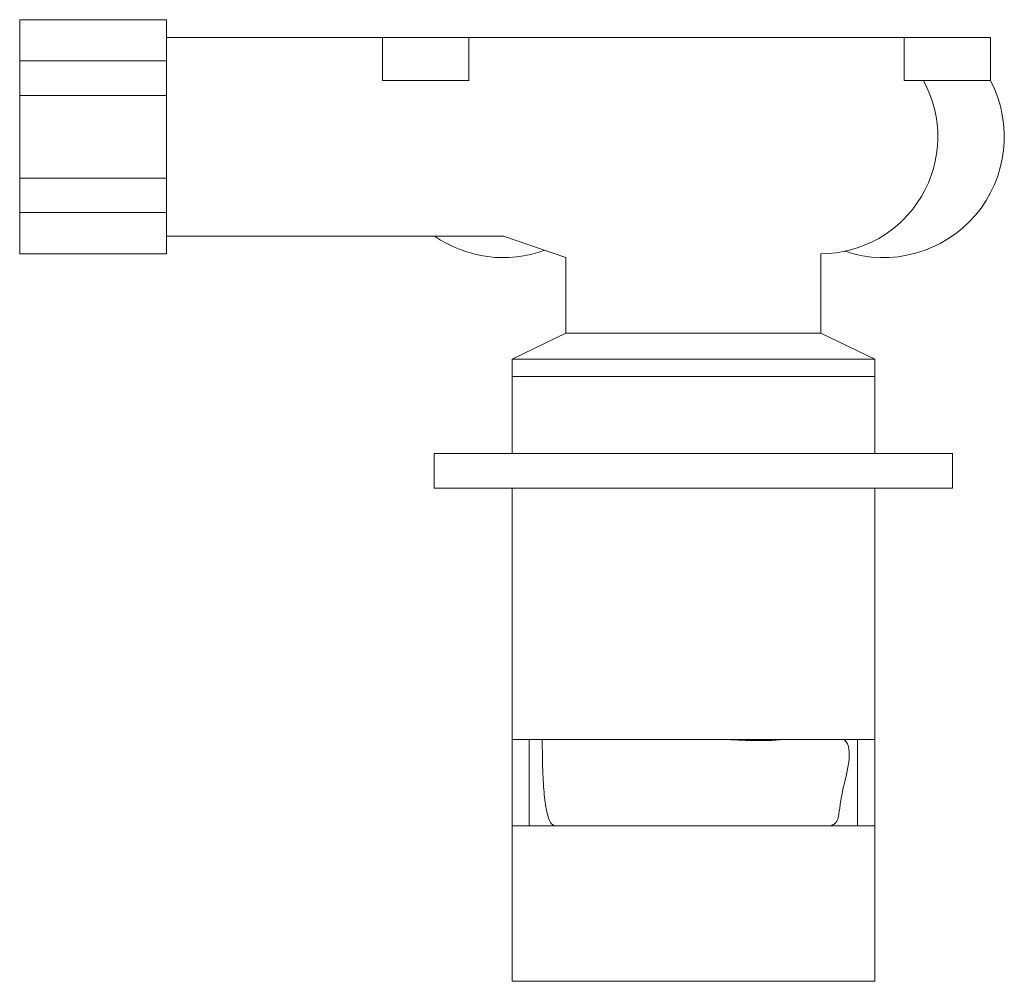
# Model space of a CAD drawing. Units: millimetres. Extents: x -1295 to 1373, y -983 to 948.
# Drawn here: x 824 to 938, y 635 to 746 of the extents above; entities that cross this region are included whole.
import ezdxf

# ---------------------------------------------------------------- set-up
doc = ezdxf.new("R2010")
doc.units = ezdxf.units.MM
doc.header["$LTSCALE"] = 10
doc.layers.add('平面図', color=7, linetype='Continuous')

# ---------------------------------------------------------------- blocks, each defined once
blk = doc.blocks.new('グループ-16')
at = {"color": 255, "linetype": 'Continuous', "lineweight": 0}
blk.add_wipeout([(824, 746.23), (841, 746.23), (841, 719.13), (824, 719.13)], dxfattribs=at)
at = {"color": 0, "linetype": 'Continuous', "lineweight": 0}
for p, q in [((824, 741.45), (841, 741.45)), ((824, 737.45), (841, 737.45)), ((824, 727.9), (841, 727.9)), ((824, 723.9), (841, 723.9))]:
    blk.add_line(p, q, dxfattribs=at)
at = {"color": 0, "linetype": 'Continuous', "lineweight": 0, "flags": 128}
blk.add_lwpolyline([(824, 746.23), (841, 746.23), (841, 719.13), (824, 719.13)], close=True, dxfattribs=at)
blk = doc.blocks.new('グループ-17')
at = {"color": 255, "linetype": 'Continuous', "lineweight": 0}
for points in [[(881, 662.89), (883, 662.89), (883, 634.89), (881, 634.89)], [(921, 662.89), (923, 662.89), (923, 634.89), (921, 634.89)]]:
    blk.add_wipeout(points, dxfattribs=at)
at = {"color": 0, "linetype": 'Continuous', "lineweight": 0, "flags": 128}
for points in [[(881, 662.89), (883, 662.89), (883, 634.89), (881, 634.89)], [(921, 662.89), (923, 662.89), (923, 634.89), (921, 634.89)]]:
    blk.add_lwpolyline(points, close=True, dxfattribs=at)
at = {"color": 255, "linetype": 'Continuous', "lineweight": 0}
blk.add_wipeout([(923, 634.89), (881, 634.89), (881, 652.89), (923, 652.89)], dxfattribs=at)
at = {"color": 0, "linetype": 'Continuous', "lineweight": 0, "flags": 128}
blk.add_lwpolyline([(923, 634.89), (881, 634.89), (881, 652.89), (923, 652.89)], close=True, dxfattribs=at)
blk = doc.blocks.new('グループ-18')
at = {"color": 0, "linetype": 'Continuous', "lineweight": 0}
for p, q in [((866, 739.18), (866, 744.18)), ((876, 744.18), (866, 744.18)), ((876, 739.18), (866, 739.18))]:
    blk.add_line(p, q, dxfattribs=at)
blk = doc.blocks.new('グループ-19')
at = {"color": 0, "linetype": 'Continuous', "lineweight": 0}
for p, q in [((926.4, 739.18), (926.4, 744.18)), ((936.4, 744.18), (926.4, 744.18)), ((936.4, 739.18), (926.4, 739.18))]:
    blk.add_line(p, q, dxfattribs=at)
blk = doc.blocks.new('グループ-20')
at = {"color": 0, "linetype": 'Continuous', "lineweight": 0}
for p, q in [((887.25, 709.93), (881, 706.93)), ((916.75, 709.93), (923, 706.93))]:
    blk.add_line(p, q, dxfattribs=at)
at = {"color": 0}
blk.add_blockref('グループ-16', (0, 0), dxfattribs=at)
at = {"color": 255, "linetype": 'Continuous', "lineweight": 0}
for points in [[(936.4, 739.18), (936.63, 738.71), (936.85, 738.24), (937.05, 737.76), (937.23, 737.27), (937.39, 736.78), (937.53, 736.28), (937.65, 735.77), (937.76, 735.26), (937.85, 734.75), (937.91, 734.23), (937.96, 733.71), (937.99, 733.19), (938, 732.67), (937.99, 732.15), (937.96, 731.63), (937.91, 731.12), (937.84, 730.6), (937.76, 730.09), (937.65, 729.58), (937.53, 729.07), (937.38, 728.57), (937.22, 728.08), (937.04, 727.59), (936.84, 727.11), (936.63, 726.63), (936.39, 726.17), (936.14, 725.71), (935.88, 725.27), (935.59, 724.83), (935.29, 724.4), (934.98, 723.99), (934.65, 723.59), (934.3, 723.2), (933.94, 722.82), (933.57, 722.46), (933.18, 722.11), (932.78, 721.78), (932.37, 721.46), (931.95, 721.16), (931.52, 720.87), (931.07, 720.6), (930.62, 720.34), (930.16, 720.1), (929.68, 719.88), (929.2, 719.68), (928.72, 719.5), (928.23, 719.33), (927.73, 719.18), (927.22, 719.05), (926.71, 718.94), (926.2, 718.85), (925.69, 718.78), (925.17, 718.73), (924.65, 718.69), (924.13, 718.68), (923.61, 718.68), (923.09, 718.71), (922.57, 718.75), (922.05, 718.81), (921.54, 718.9), (921.03, 719), (920.52, 719.12), (920.02, 719.26), (919.53, 719.41), (924, 732.68)], [(884.79, 719.53), (884.6, 719.46), (884.4, 719.39), (884.2, 719.32), (884, 719.26), (883.8, 719.2), (883.6, 719.15), (883.4, 719.1), (883.19, 719.05), (882.99, 719), (882.78, 718.96), (882.58, 718.92), (882.37, 718.88), (882.17, 718.85), (881.96, 718.82), (881.75, 718.79), (881.54, 718.76), (881.33, 718.74), (881.13, 718.72), (880.92, 718.71), (880.71, 718.7), (880.5, 718.69), (880.29, 718.68), (880.08, 718.68), (879.87, 718.68), (879.66, 718.68), (879.45, 718.69), (879.25, 718.7), (879.04, 718.71), (878.83, 718.73), (878.62, 718.75), (878.41, 718.77), (878.2, 718.79), (878, 718.82), (877.79, 718.85), (877.58, 718.89), (877.38, 718.93), (877.17, 718.97), (876.97, 719.01), (876.76, 719.06), (876.56, 719.11), (876.36, 719.16), (876.16, 719.22), (875.96, 719.28), (875.76, 719.34), (875.56, 719.4), (875.36, 719.47), (875.16, 719.54), (874.97, 719.61), (874.77, 719.69), (874.58, 719.77), (874.39, 719.85), (874.19, 719.94), (874.01, 720.03), (873.82, 720.12), (873.63, 720.21), (873.44, 720.31), (873.26, 720.41), (873.08, 720.51), (872.9, 720.61), (872.72, 720.72), (872.54, 720.83), (872.36, 720.95), (872.19, 721.06), (872.02, 721.18), (880, 732.68)], [(884.5, 662.89), (884.52, 660.54), (884.59, 658.51), (884.71, 656.79), (884.87, 655.39), (885.09, 654.29), (885.34, 653.51), (885.65, 653.04), (886, 652.89), (918, 652.89), (918.35, 653.04), (918.66, 653.51), (918.91, 654.29), (919.12, 655.39), (919.29, 656.79), (919.41, 658.51), (919.48, 660.54), (919.5, 662.89)]]:
    blk.add_wipeout(points, dxfattribs=at)
at = {"color": 0, "linetype": 'Continuous', "lineweight": 0}
for centre, start, end in [((924, 732.68), 251.36, 27.664), ((880, 732.68), 235.2281, 290.028)]:
    blk.add_arc(centre, 14, start, end, dxfattribs=at)
blk.add_open_spline([(884.5, 662.89), (884.5, 652.89), (902, 652.89), (919.5, 652.89), (919.5, 662.89), (902, 662.89), (884.5, 662.89)], degree=2, knots=[0, 0, 0, 0.069364, 0.809249, 0.878613, 0.878613, 1, 1, 1], dxfattribs=at)
at = {"color": 0}
blk.add_blockref('グループ-17', (0, 0), dxfattribs=at)
at = {"color": 255, "linetype": 'Continuous', "lineweight": 0}
blk.add_wipeout([(884.79, 719.53), (884.6, 719.46), (884.4, 719.39), (884.2, 719.32), (884, 719.26), (883.8, 719.2), (883.6, 719.15), (883.4, 719.1), (883.19, 719.05), (882.99, 719), (882.78, 718.96), (882.58, 718.92), (882.37, 718.88), (882.17, 718.85), (881.96, 718.82), (881.75, 718.79), (881.54, 718.76), (881.33, 718.74), (881.13, 718.72), (880.92, 718.71), (880.71, 718.7), (880.5, 718.69), (880.29, 718.68), (880.08, 718.68), (879.87, 718.68), (879.66, 718.68), (879.45, 718.69), (879.25, 718.7), (879.04, 718.71), (878.83, 718.73), (878.62, 718.75), (878.41, 718.77), (878.2, 718.79), (878, 718.82), (877.79, 718.85), (877.58, 718.89), (877.38, 718.93), (877.17, 718.97), (876.97, 719.01), (876.76, 719.06), (876.56, 719.11), (876.36, 719.16), (876.16, 719.22), (875.96, 719.28), (875.76, 719.34), (875.56, 719.4), (875.36, 719.47), (875.16, 719.54), (874.97, 719.61), (874.77, 719.69), (874.58, 719.77), (874.39, 719.85), (874.19, 719.94), (874.01, 720.03), (873.82, 720.12), (873.63, 720.21), (873.44, 720.31), (873.26, 720.41), (873.08, 720.51), (872.9, 720.61), (872.72, 720.72), (872.54, 720.83), (872.36, 720.95), (872.19, 721.06), (872.02, 721.18), (880, 732.68)], dxfattribs=at)
at = {"color": 0, "linetype": 'Continuous', "lineweight": 0}
blk.add_arc((880, 732.68), 14, 235.2281, 290.028, dxfattribs=at)
at = {"color": 255, "linetype": 'Continuous', "lineweight": 0}
blk.add_wipeout([(881, 704.93), (923, 704.93), (923, 662.89), (881, 662.89)], dxfattribs=at)
at = {"color": 0, "linetype": 'Continuous', "lineweight": 0, "flags": 128}
for points in [[(881, 706.93), (923, 706.93), (923, 704.93), (881, 704.93)], [(881, 704.93), (923, 704.93), (923, 662.89), (881, 662.89)]]:
    blk.add_lwpolyline(points, close=True, dxfattribs=at)
at = {"color": 255, "linetype": 'Continuous', "lineweight": 0}
blk.add_wipeout([(916.75, 709.93), (916.75, 719.13), (918.5, 719.24), (920.22, 719.58), (921.88, 720.13), (923.46, 720.9), (924.92, 721.87), (926.25, 723.01), (927.42, 724.32), (929.2, 727.33), (929.79, 728.98), (930.16, 730.69), (930.3, 732.44), (930.22, 734.19), (929.91, 735.92), (929.38, 737.59), (928.64, 739.18), (936.4, 739.18), (936.4, 744.18), (841, 744.18), (841, 721.18), (880, 721.18), (887.25, 718.68), (887.25, 709.93), (916.7, 709.93)], dxfattribs=at)
at = {"color": 0, "linetype": 'Continuous', "lineweight": 0}
blk.add_line((876, 739.18), (876, 744.18), dxfattribs=at)
at = {"color": 0, "linetype": 'Continuous', "lineweight": 0, "flags": 128}
blk.add_lwpolyline([(916.75, 709.93), (916.75, 719.13, 0.569578), (928.64, 739.18), (936.4, 739.18), (936.4, 744.18), (841, 744.18), (841, 721.18), (880, 721.18), (887.25, 718.68), (887.25, 709.93), (916.7, 709.93)], format="xyb", dxfattribs=at)
at = {"color": 0}
for name in ['グループ-18', 'グループ-19']:
    blk.add_blockref(name, (0, 0), dxfattribs=at)
at = {"color": 255, "linetype": 'Continuous', "lineweight": 0}
blk.add_wipeout([(872, 696), (932, 696), (932, 692), (872, 692)], dxfattribs=at)
at = {"color": 0, "linetype": 'Continuous', "lineweight": 0, "flags": 128}
blk.add_lwpolyline([(872, 696), (932, 696), (932, 692), (872, 692)], close=True, dxfattribs=at)
blk = doc.blocks.new('グループ-21')
at = {"color": 0}
blk.add_blockref('グループ-20', (0, 0), dxfattribs=at)

msp = doc.modelspace()

# ---------------------------------------------------------------- block references
at = {"layer": '平面図', "color": 0}
msp.add_blockref('グループ-21', (0, 0), dxfattribs=at)

doc.saveas('drawing.dxf')
